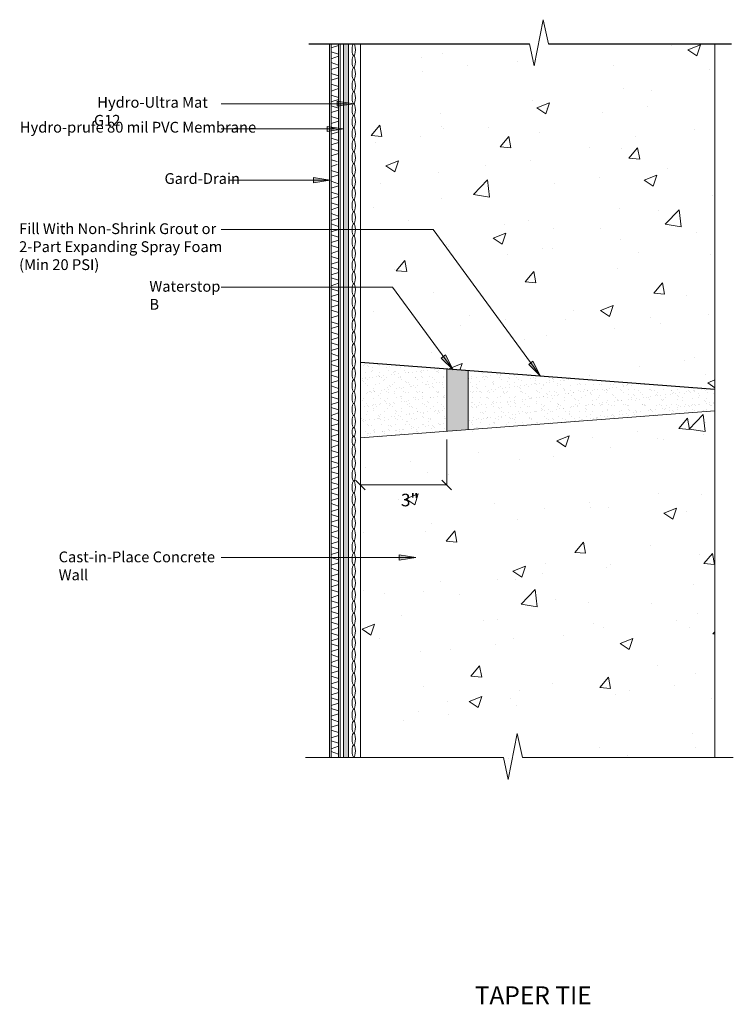
# Model space of a CAD drawing. Units: inches. Extents: x -325 to 72, y -395 to 152.
import ezdxf

# ---------------------------------------------------------------- set-up
doc = ezdxf.new("R2010")
doc.units = ezdxf.units.IN
doc.header["$LTSCALE"] = 6
doc.header["$MEASUREMENT"] = 0
doc.layers.add('BKG', color=7, linetype='Continuous', lineweight=30)
doc.styles.get("Standard").update_dxf_attribs({"font": 'romans.shx', "width": 0.85, "height": 1})

msp = doc.modelspace()

# ---------------------------------------------------------------- hatches: boundary and pattern name
at = {"layer": 'BKG', "lineweight": 13}
h = msp.add_hatch(dxfattribs=at)
h.set_pattern_fill('AR-CONC', color=252, scale=10)
h.set_pattern_definition([(50, (874.66, 3e-14), (71.726, -6.2752), [7.5, -82.5]), (355, (874.66, 3e-14), (-13.875, 75.219), [6, -66]), (100.4514, (880.64, -0.52), (57.851, 68.944), [6.374, -70.114]), (46.184, (874.66, 20), (106.724, -16.552), [11.25, -123.75]), (96.636, (883.56, 18.62), (93.466, 97.412), [9.561, -105.171]), (351.184, (874.66, 20), (93.466, 97.412), [9, -99]), (21, (884.66, 15), (59.6907, -40.262), [7.5, -82.5]), (326, (884.66, 15), (24.3315, 72.515), [6, -66]), (71.4514, (889.636, 11.645), (84.0222, 32.253), [6.374, -70.114]), (37.5, (874.662, 3e-14), (1.216, 33.2894), [0, -65.2, 0, -67, 0, -66.25]), (7.5, (874.662, 3e-14), (26.307, 39.4412), [0, -38.2, 0, -63.7, 0, -25.25]), (327.5, (852.362, 3e-14), (53.38224, -2.2555), [0, -25, 0, -78, 0, -103.5]), (317.5, (842.36, 3e-14), (58.3186, 10.0105), [0, -32.5, 0, -51.8, 0, -73.5])])
h.paths.add_polyline_path([(61.85, -53.35), (61.85, 138.96), (-30.73, 138.96), (-33.7, 152.34), (-38.7, 126.68), (-41.41, 138.96), (-135.46, 138.96), (-135.46, -23.35), (-135.46, -38.35)])
h.paths.add_polyline_path([(-48.21, -244.79), (-45.24, -258.17), (61.85, -258.17), (61.85, -65.35), (-135.46, -80.35), (-135.46, -95.35), (-135.46, -258.17), (-55.92, -258.17), (-53.21, -270.45)])
h = msp.add_hatch(color=1, dxfattribs=at)
h.dxf.hatch_style = 1
h.paths.add_polyline_path([(-144.87, -258.17), (-142.04, -258.17), (-142.04, 138.95), (-144.87, 138.95)])
h = msp.add_hatch(color=7, dxfattribs=at)
h.dxf.hatch_style = 1
h.paths.add_polyline_path([(-148.4, 104.16), (-148.4, 107.05), (-139.17, 105.61)])
h = msp.add_hatch(color=7, dxfattribs=at)
h.dxf.hatch_style = 1
h.paths.add_polyline_path([(-154.07, 90.11), (-154.07, 93), (-144.84, 91.56)])
h = msp.add_hatch(color=7, dxfattribs=at)
h.dxf.hatch_style = 1
h.paths.add_polyline_path([(-161.61, 61.66), (-161.61, 64.56), (-152.38, 63.11)])
h = msp.add_hatch(color=7, dxfattribs=at)
h.dxf.hatch_style = 1
h.paths.add_polyline_path([(-90.53, -35.91), (-88.19, -34.2), (-83.9, -42.49)])
h = msp.add_hatch(color=7, dxfattribs=at)
h.dxf.hatch_style = 1
h.paths.add_polyline_path([(-41.82, -39.42), (-39.49, -37.71), (-35.2, -46.01)])
h = msp.add_hatch(dxfattribs=at)
h.set_pattern_fill('AR-SAND', color=252, scale=3)
h.set_pattern_definition([(37.5, (874.662, 3e-14), (-0.18898, 5.780471), [0, -4.56, 0, -5.1, 0, -4.875]), (7.5, (874.662, 3e-14), (5.30933, 8.46644), [0, -2.46, 0, -4.11, 0, -1.575]), (327.5, (870.972, 3e-14), (9.342426, 0.016977), [0, -1.5, 0, -5.4, 0, -7.05]), (317.5, (870.972, 3e-14), (9.01838, 2.633027), [0, -0.75, 0, -3.54, 0, -4.05])])
h.paths.add_polyline_path([(-135.46, -38.35), (-87.46, -42), (-87.46, -76.7), (-135.46, -80.35)])
h.paths.add_polyline_path([(-75.46, -42.91), (61.85, -53.35), (61.85, -55.75), (61.85, -62.95), (61.85, -65.35), (-75.46, -75.79)])
h = msp.add_hatch(color=7, dxfattribs=at)
h.dxf.hatch_style = 1
h.paths.add_polyline_path([(-87.46, -76.7), (-75.46, -75.79), (-75.46, -42.91), (-87.46, -42)])
h = msp.add_hatch(color=7, dxfattribs=at)
h.dxf.hatch_style = 1
h.paths.add_polyline_path([(-113.92, -148.38), (-113.92, -145.48), (-104.69, -146.93)])

# ---------------------------------------------------------------- linework, layer by layer
for p, q in [((-33.7, 152.34), (-38.7, 126.68)), ((-30.73, 138.96), (-33.7, 152.34)), ((-152.69, -105.48), (-152.69, 138.91)), ((-151.69, 128.43), (-151.69, 138.91)), ((-151.69, 136.64), (-147.69, 137.97)), ((-147.69, -106.2), (-147.69, 138.91)), ((-146.69, -103.4), (-146.69, 138.91)), ((-135.46, -95.35), (-135.46, 138.96)), ((-38.7, 126.68), (-41.41, 138.96)), ((61.85, -55.75), (61.85, 138.96)), ((-147.69, 133.1), (-151.69, 134.43)), ((-151.69, 130.64), (-147.69, 131.97)), ((-147.69, 127.1), (-151.69, 128.43)), ((-151.69, 116.43), (-151.69, 128.43)), ((-151.69, 124.64), (-147.69, 125.97)), ((-147.69, 121.1), (-151.69, 122.43)), ((-151.69, 118.64), (-147.69, 119.97)), ((-147.69, 115.1), (-151.69, 116.43)), ((-151.69, -109.23), (-151.69, 116.43)), ((-151.69, 112.64), (-147.69, 113.97)), ((-147.69, 109.1), (-151.69, 110.43)), ((-142.76, 105.61), (-212.96, 105.61)), ((-151.69, 106.64), (-147.69, 107.97)), ((-151.69, 106.64), (-147.69, 107.97)), ((-147.69, 103.1), (-151.69, 104.43)), ((-147.69, 103.1), (-151.69, 104.43)), ((-151.69, 100.64), (-147.69, 101.97)), ((-147.69, 97.1), (-151.69, 98.43)), ((-151.69, 94.64), (-147.69, 95.97)), ((-149.86, 91.56), (-212.96, 91.56)), ((-147.69, 91.1), (-151.69, 92.43)), ((-151.69, 88.64), (-147.69, 89.97)), ((-147.69, 85.1), (-151.69, 86.43)), ((-151.69, 82.64), (-147.69, 83.97)), ((-147.69, 79.1), (-151.69, 80.43)), ((-151.69, 76.64), (-147.69, 77.97)), ((-148.5, 73.37), (-151.69, 74.43)), ((-151.69, 70.64), (-148.5, 71.7)), ((-147.69, 67.1), (-151.69, 68.43)), ((-151.69, 64.64), (-147.69, 65.97)), ((-152.38, 63.11), (-208.8, 63.11)), ((-147.69, 61.1), (-151.69, 62.43)), ((-151.69, 58.64), (-147.69, 59.97)), ((-147.69, 55.1), (-151.69, 56.43)), ((-151.69, 52.64), (-147.69, 53.97)), ((-147.69, 49.1), (-151.69, 50.43)), ((-151.69, 46.64), (-147.69, 47.97)), ((-147.69, 43.1), (-151.69, 44.43)), ((-151.69, 40.64), (-147.69, 41.97)), ((-147.69, 37.35), (-151.69, 38.68)), ((-94.95, 35.52), (-212.96, 35.52)), ((-151.69, 34.35), (-147.69, 35.68)), ((-35.2, -46.01), (-94.95, 35.52)), ((-147.69, 31.35), (-151.69, 32.68)), ((-151.69, 28.35), (-147.69, 29.68)), ((-147.69, 25.35), (-151.69, 26.68)), ((-151.69, 22.35), (-147.69, 23.68)), ((-147.69, 19.35), (-151.69, 20.68)), ((-151.69, 16.35), (-147.69, 17.68)), ((-147.69, 13.35), (-151.69, 14.68)), ((-151.69, 10.35), (-147.69, 11.68)), ((-147.69, 7.35), (-151.69, 8.68)), ((-151.69, 4.35), (-147.69, 5.68)), ((-117.58, 3.46), (-212.96, 3.46)), ((-147.69, 1.35), (-151.69, 2.68)), ((-83.9, -42.49), (-117.58, 3.46)), ((-151.69, -1.65), (-147.69, -0.32)), ((-147.69, -4.65), (-151.69, -3.32)), ((-151.69, -7.65), (-147.69, -6.32)), ((-147.69, -10.65), (-151.69, -9.32)), ((-151.69, -13.48), (-147.69, -12.32)), ((-147.69, -17.03), (-151.69, -15.7)), ((-151.69, -19.48), (-147.69, -18.15)), ((-147.69, -22.78), (-151.69, -21.44)), ((-151.69, -25.78), (-147.69, -24.44)), ((-147.69, -28.78), (-151.69, -27.44)), ((-151.69, -31.78), (-147.69, -30.44)), ((-147.69, -34.78), (-151.69, -33.44)), ((-151.69, -37.78), (-147.69, -36.44)), ((-147.69, -40.78), (-151.69, -39.44)), ((-151.69, -43.78), (-147.69, -42.44)), ((-87.46, -42), (-87.46, -76.7)), ((-75.46, -42.91), (-75.46, -75.79)), ((-147.69, -46.78), (-151.69, -45.44)), ((-151.69, -49.78), (-147.69, -48.44)), ((-147.69, -52.78), (-151.69, -51.44)), ((-151.69, -55.78), (-147.69, -54.44)), ((-147.69, -58.78), (-151.69, -57.44)), ((61.85, -55.75), (61.85, -62.95)), ((-151.69, -61.78), (-147.69, -60.44)), ((-147.69, -64.78), (-151.69, -63.44)), ((61.85, -65.35), (-135.46, -80.35)), ((61.85, -258.17), (61.85, -62.95)), ((-151.69, -67.78), (-147.69, -66.44)), ((-147.69, -70.78), (-151.69, -69.44)), ((-151.69, -73.61), (-147.69, -72.44)), ((-147.69, -76.61), (-151.69, -75.28)), ((-151.69, -79.61), (-147.69, -78.28)), ((-147.69, -82.61), (-151.69, -81.28)), ((-87.46, -81.31), (-87.46, -106.49)), ((-151.69, -85.61), (-147.69, -84.28)), ((-147.69, -88.61), (-151.69, -87.28)), ((-151.69, -91.61), (-147.69, -90.28)), ((-147.69, -94.61), (-151.69, -93.28)), ((-151.69, -97.44), (-147.69, -96.28)), ((-135.46, -258.17), (-135.46, -95.35)), ((-147.69, -100.37), (-151.69, -99.23)), ((-151.69, -103.39), (-147.69, -102.06)), ((-147.69, -258.21), (-147.69, -103.82)), ((-146.69, -258.21), (-146.69, -103.4)), ((-138.16, -103.79), (-132.76, -109.19)), ((-90.16, -103.79), (-84.76, -109.19)), ((-152.69, -258.21), (-152.69, -105.48)), ((-151.69, -258.21), (-151.69, -105.06)), ((-147.69, -106.2), (-151.69, -105.06)), ((-151.69, -109.23), (-147.69, -107.89)), ((-87.46, -106.49), (-135.46, -106.49)), ((-147.69, -112.23), (-151.69, -110.89)), ((-151.69, -115.23), (-147.69, -113.89)), ((-147.69, -118.23), (-151.69, -116.89)), ((-151.69, -121.23), (-147.69, -119.89)), ((-147.69, -124.23), (-151.69, -122.89)), ((-151.69, -127.23), (-147.69, -125.89)), ((-147.69, -130.23), (-151.69, -128.89)), ((-151.69, -133.23), (-147.69, -131.89)), ((-151.69, -133.23), (-147.69, -131.89)), ((-147.69, -136.23), (-151.69, -134.89)), ((-147.69, -136.23), (-151.69, -134.89)), ((-151.69, -139.23), (-147.69, -137.89)), ((-147.69, -142.23), (-151.69, -140.89)), ((-104.69, -146.93), (-212.96, -146.93)), ((-151.69, -145.23), (-147.69, -143.89)), ((-147.69, -148.23), (-151.69, -146.89)), ((-151.69, -151.23), (-147.69, -149.89)), ((-147.69, -154.23), (-151.69, -152.89)), ((-151.69, -157.23), (-147.69, -155.89)), ((-147.69, -160.23), (-151.69, -158.89)), ((-151.69, -163.23), (-147.69, -161.89)), ((-147.69, -166.23), (-151.69, -164.89)), ((-151.69, -169.23), (-147.69, -167.89)), ((-147.69, -172.23), (-151.69, -170.89)), ((-151.69, -175.23), (-147.69, -173.89)), ((-147.69, -178.23), (-151.69, -176.89)), ((-151.69, -181.23), (-147.69, -179.89)), ((-147.69, -184.23), (-151.69, -182.89)), ((-151.69, -187.23), (-147.69, -185.89)), ((-147.69, -190.23), (-151.69, -188.89)), ((-151.69, -193.23), (-147.69, -191.89)), ((-147.69, -196.23), (-151.69, -194.89)), ((-151.69, -199.23), (-147.69, -197.89)), ((-147.69, -202.23), (-151.69, -200.89)), ((-151.69, -205.23), (-147.69, -203.89)), ((-147.69, -208.23), (-151.69, -206.89)), ((-151.69, -211.23), (-147.69, -209.89)), ((-147.69, -214.23), (-151.69, -212.89)), ((-151.69, -217.23), (-147.69, -215.89)), ((-147.69, -220.23), (-151.69, -218.89)), ((-151.69, -223.23), (-147.69, -221.89)), ((-147.69, -226.23), (-151.69, -224.89)), ((-151.69, -229.23), (-147.69, -227.89)), ((-147.69, -232.23), (-151.69, -230.89)), ((-151.69, -235.23), (-147.69, -233.89)), ((-147.69, -238.23), (-151.69, -236.89)), ((-151.69, -241.23), (-147.69, -239.89)), ((-147.69, -244.23), (-151.69, -242.89)), ((-151.69, -247.23), (-147.69, -245.89)), ((-48.21, -244.79), (-53.21, -270.45)), ((-45.24, -258.17), (-48.21, -244.79)), ((-147.69, -250.23), (-151.69, -248.89)), ((-151.69, -253.23), (-147.69, -251.89)), ((-147.69, -256.23), (-151.69, -254.89)), ((-55.92, -258.17), (-166.07, -258.17)), ((-53.21, -270.45), (-55.92, -258.17)), ((72.07, -258.17), (-45.24, -258.17))]:
    msp.add_line(p, q, dxfattribs=at)
at = {"layer": 'BKG', "color": 7, "linetype": 'Continuous'}
for p, q in [((-164.12, 138.96), (-41.41, 138.96)), ((-30.73, 138.96), (71.04, 138.96)), ((61.85, -53.35), (-135.46, -38.35))]:
    msp.add_line(p, q, dxfattribs=at)
at = {"layer": 'BKG', "color": 1, "lineweight": 13}
for p, q in [((-144.87, 138.95), (-144.87, -17.39)), ((-142.04, 138.95), (-142.04, -99.83)), ((-144.87, -17.39), (-144.87, -258.17)), ((-142.04, -99.83), (-142.04, -258.17))]:
    msp.add_line(p, q, dxfattribs=at)
at = {"layer": 'BKG', "lineweight": 13}
for points in [[(-139.17, 105.61), (-148.4, 104.16), (-148.4, 107.05)], [(-144.84, 91.56), (-154.07, 90.11), (-154.07, 93)], [(-152.38, 63.11), (-161.61, 61.66), (-161.61, 64.56)], [(-83.9, -42.49), (-90.53, -35.91), (-88.19, -34.2)], [(-35.2, -46.01), (-41.82, -39.42), (-39.49, -37.71)], [(-104.69, -146.93), (-113.92, -148.38), (-113.92, -145.48)]]:
    msp.add_lwpolyline(points, close=True, dxfattribs=at)
at = {"layer": 'BKG', "color": 5, "lineweight": 13, "extrusion": (0, 0, -1)}
for centre in [(-139.2, 135.61), (-139.2, 128.94), (-139.2, 122.27), (-139.2, 115.6), (-139.2, 108.93), (-139.2, 102.25), (-139.2, 95.58), (-139.2, 88.91), (-139.2, 82.24), (-139.2, 75.57), (-139.2, 68.89), (-139.2, 62.22), (-139.2, 55.55), (-139.2, 48.88), (-139.2, 42.21), (-139.2, 35.53), (-139.2, 28.86), (-139.2, 22.19), (-139.2, 15.52), (-139.2, 8.85), (-139.2, 2.17), (-139.2, -4.5), (-139.2, -11.17), (-139.2, -17.84), (-139.2, -24.51), (-139.2, -31.19), (-139.2, -37.86), (-139.2, -44.53), (-139.2, -51.2), (-139.2, -57.87), (-139.2, -64.55), (-139.2, -71.22), (-139.2, -87.67), (-139.2, -94.34), (-139.2, -101.01), (-139.2, -107.68), (-139.2, -114.36), (-139.2, -121.03), (-139.2, -127.7), (-139.2, -134.37), (-139.2, -141.04), (-139.2, -147.71), (-139.2, -154.39), (-139.2, -161.06), (-139.2, -167.73), (-139.2, -174.4), (-139.2, -181.07), (-139.2, -187.75), (-139.2, -194.42), (-139.2, -201.09), (-139.2, -207.76), (-139.2, -214.43), (-139.2, -221.11), (-139.2, -227.78), (-139.2, -234.45), (-139.2, -241.12), (-139.2, -247.79), (-139.2, -254.47)]:
    msp.add_ellipse(centre, major_axis=(0, 3.34), ratio=0.285801, dxfattribs=at)
at = {"layer": 'BKG', "color": 5, "lineweight": 13}
for centre in [(-139.2, -77.01), (-139.2, -81.82)]:
    msp.add_ellipse(centre, major_axis=(0, -2.52), ratio=0.378933, dxfattribs=at)

# ---------------------------------------------------------------- texts
at = {"layer": 'BKG', "lineweight": 13, "attachment_point": 1}
for s, width, insert, char_height in [('{\\fArial|b0|i0|c0|p34; Hydro-Ultra Mat  G12 }', 72.58, (-283.75, 109.36), 6), ('{\\fArial|b0|i0|c0|p34; Hydro-prufe 80 mil PVC Membrane}', 195.1056, (-326.83, 95.52), 6), ('{\\fArial|b0|i0|c0|p34;Gard-Drain}', 100.7257, (-244.5, 66.96), 6), ('{\\fArial|b0|i0|c0|p34;Fill With Non-Shrink Grout or 2-Part Expanding Spray Foam (Min 20 PSI)}', 130.3909, (-325.44, 39.06), 6), ('{\\fArial|b0|i0|c0|p34;Waterstop B}', 39.0127, (-252.94, 7), 6), ('{\\fArial|b0|i0|c0|p34;3"}', 11.3142, (-112.91, -111.4), 7), ('{\\fArial|b0|i0|c0|p34;Cast-in-Place Concrete Wall}', 90.2544, (-303.42, -143.54), 6), ('{\\fArial|b0|i0|c0|p34;TAPER TIE}', 273.9461, (-71.83, -385.45), 10)]:
    msp.add_mtext_dynamic_manual_height_columns(s, width=width, gutter_width=5, heights=[0], dxfattribs=dict(at, insert=insert, char_height=char_height))

doc.saveas('drawing.dxf')
